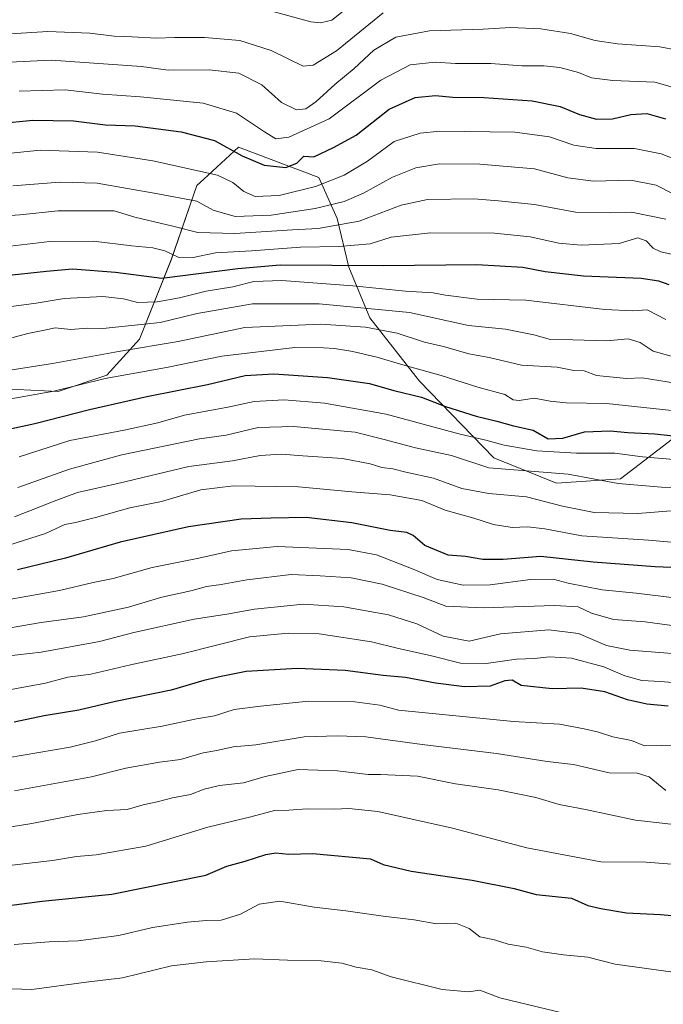
# Model space of a CAD drawing. Units: metres. Extents: x 655257 to 658723, y 4727862 to 4730253.
# Drawn here: x 655462 to 655647, y 4729390 to 4729672 of the extents above; entities that cross this region are included whole.
import ezdxf

# ---------------------------------------------------------------- set-up
doc = ezdxf.new("R2010")
doc.units = ezdxf.units.M
doc.header["$MEASUREMENT"] = 0
for name, color, linetype, lineweight in [('Arbolado forestal CxS', 92, 'Continuous', 0), ('Curva de nivel maestra', 36, 'Continuous', 30), ('Curva de nivel normal', 36, 'Continuous', 0), ('Matorral CxS', 135, 'Continuous', 0)]:
    doc.layers.add(name, color=color, linetype=linetype, lineweight=lineweight)

# ---------------------------------------------------------------- blocks, each defined once
blk = doc.blocks.new('*U150')
at = {"layer": 'Matorral CxS', "color": 135, "linetype": 'Continuous', "lineweight": 0}
blk.add_polyline3d([(655453.5069, 4729566.4953, 744.8927), (655473.2111, 4729565.5431, 747.718), (655487.1093, 4729570.2119, 747.0995), (655496.4705, 4729580.5237, 740.7763), (655505.6299, 4729603.5335, 723.1478), (655512.9143, 4729624.6069, 708.8915), (655514.8965, 4729626.4383, 707.2175), (655524.8067, 4729635.5947, 700.0326), (655547.8867, 4729626.9205, 706.2682), (655553.0793, 4729615.0937, 716.0376), (655556.4783, 4729601.1779, 728.2544), (655562.4259, 4729586.6671, 739.9584), (655576.6899, 4729568.4811, 748.6561), (655597.9985, 4729546.5983, 759.6764), (655615.8993, 4729539.2663, 763.1285), (655634.2115, 4729540.5541, 760.5451), (655665.0433, 4729564.2015, 743.3732)], dxfattribs=at)
blk = doc.blocks.new('*U162')
at = {"layer": 'Curva de nivel normal', "color": 36, "linetype": 'Continuous', "lineweight": 0}
blk.add_polyline3d([(655462.02, 4729546.87, 755), (655476.56, 4729551.49, 755), (655492.05, 4729554.45, 755), (655501.78, 4729556.62, 755), (655509.39, 4729558.79, 755), (655521.78, 4729561.08, 755), (655529.36, 4729562.74, 755), (655537.91, 4729563.16, 755), (655549.44, 4729562.26, 755), (655567.14, 4729559.1, 755), (655587.95, 4729553.46, 755), (655595.68, 4729551.65, 755), (655600.91, 4729550.14, 755), (655610.32, 4729548.53, 755), (655621.68, 4729547.88, 755), (655632.59, 4729547.86, 755), (655640.59, 4729546.88, 755), (655650.68, 4729545.99, 755)], dxfattribs=at)
blk = doc.blocks.new('*U166')
at = {"layer": 'Curva de nivel normal', "color": 36, "linetype": 'Continuous', "lineweight": 0}
blk.add_polyline3d([(655647.24, 4729451.19, 810), (655642.5, 4729455.16, 810), (655639.01, 4729456.18, 810), (655631.02, 4729456.25, 810), (655620.8, 4729458.63, 810), (655613.22, 4729459.58, 810), (655598.72, 4729461.79, 810), (655577.42, 4729464.42, 810), (655561.35, 4729466.64, 810), (655553.18, 4729466.87, 810), (655543.62, 4729466.63, 810), (655529.85, 4729464.34, 810), (655523.36, 4729463.71, 810), (655518.68, 4729462.73, 810), (655514.7, 4729462.02, 810), (655508.26, 4729460.07, 810), (655502.2, 4729459.32, 810), (655492.57, 4729457.6, 810), (655482.7, 4729455.18, 810), (655460.71, 4729451.09, 810)], dxfattribs=at)
blk = doc.blocks.new('*U169')
at = {"layer": 'Curva de nivel normal', "color": 36, "linetype": 'Continuous', "lineweight": 0}
blk.add_polyline3d([(655461.6, 4729538.06, 760), (655476.42, 4729543.27, 760), (655491.46, 4729547.46, 760), (655513.7, 4729552.03, 760), (655521.3, 4729553.08, 760), (655530.45, 4729555.28, 760), (655540.57, 4729555.54, 760), (655558.27, 4729553.88, 760), (655566.59, 4729551.84, 760), (655575.58, 4729549.46, 760), (655585.88, 4729547.19, 760), (655596.58, 4729543.73, 760), (655619.26, 4729541.85, 760), (655633.59, 4729539.18, 760), (655646.04, 4729538.19, 760), (655654.06, 4729538.1, 760)], dxfattribs=at)
blk = doc.blocks.new('*U170')
at = {"layer": 'Curva de nivel normal', "color": 36, "linetype": 'Continuous', "lineweight": 0}
blk.add_polyline3d([(655457.59, 4729589.68, 730), (655466.92, 4729590.87, 730), (655474.92, 4729592.17, 730), (655486, 4729592.8, 730), (655491.89, 4729592.15, 730), (655496, 4729591.08, 730), (655501.59, 4729591.28, 730), (655507.92, 4729592.39, 730), (655515.59, 4729594.31, 730), (655523.26, 4729595.58, 730), (655529.26, 4729597.09, 730), (655537.26, 4729597.35, 730), (655557.62, 4729595.84, 730), (655572.7, 4729594.29, 730), (655580.62, 4729593.84, 730), (655584.08, 4729593.19, 730), (655593.2, 4729591.98, 730), (655607.16, 4729591.7, 730), (655629.74, 4729589.08, 730), (655637.68, 4729588.72, 730), (655641.92, 4729588.94, 730), (655647.26, 4729586.17, 730)], dxfattribs=at)
blk = doc.blocks.new('*U173')
at = {"layer": 'Curva de nivel normal', "color": 36, "linetype": 'Continuous', "lineweight": 0}
blk.add_polyline3d([(655452.45, 4729428.94, 820), (655471.61, 4729431.18, 820), (655478.41, 4729432.31, 820), (655484.12, 4729432.78, 820), (655498.32, 4729435.26, 820), (655516.06, 4729440.72, 820), (655528.42, 4729443.67, 820), (655535.14, 4729445.45, 820), (655539.25, 4729445.57, 820), (655544.48, 4729445.99, 820), (655552.2, 4729445.84, 820), (655556.48, 4729446.09, 820), (655564.79, 4729445.2, 820), (655586.14, 4729440.41, 820), (655607.39, 4729434.79, 820), (655628.59, 4729430.79, 820), (655641.57, 4729430.67, 820), (655653.85, 4729429.73, 820)], dxfattribs=at)
blk = doc.blocks.new('*U174')
at = {"layer": 'Curva de nivel normal', "color": 36, "linetype": 'Continuous', "lineweight": 0}
blk.add_polyline3d([(655651.59, 4729559.79, 745), (655630.26, 4729562.09, 745), (655618.71, 4729562.36, 745), (655614.07, 4729562.75, 745), (655609.54, 4729563.63, 745), (655605.23, 4729563.03, 745), (655603.55, 4729563.2, 745), (655601.14, 4729564.68, 745), (655593.39, 4729566.84, 745), (655582.92, 4729570.16, 745), (655571.26, 4729573.37, 745), (655564.83, 4729575.34, 745), (655557.59, 4729577.06, 745), (655552.35, 4729577.91, 745), (655549.16, 4729578.05, 745), (655541, 4729578.2, 745), (655520.11, 4729575.64, 745), (655504.2, 4729572.4, 745), (655486.66, 4729569.3, 745), (655471.98, 4729565.67, 745), (655454.2, 4729562.51, 745)], dxfattribs=at)
blk = doc.blocks.new('*U178')
at = {"layer": 'Curva de nivel normal', "color": 36, "linetype": 'Continuous', "lineweight": 0}
blk.add_polyline3d([(655649.57, 4729441.47, 815), (655638.52, 4729442.76, 815), (655624.26, 4729445.82, 815), (655616.66, 4729447.23, 815), (655610.03, 4729449.26, 815), (655599.17, 4729451.4, 815), (655586.95, 4729453.18, 815), (655576.13, 4729455.31, 815), (655565.53, 4729455.83, 815), (655562.02, 4729455.82, 815), (655553.2, 4729456.89, 815), (655541.92, 4729457.22, 815), (655532.46, 4729455.27, 815), (655526.26, 4729453.38, 815), (655519.36, 4729452.7, 815), (655514.96, 4729451.65, 815), (655511.14, 4729450.04, 815), (655505.92, 4729449.09, 815), (655501.59, 4729448.01, 815), (655497.52, 4729447.16, 815), (655492.96, 4729445.79, 815), (655487.09, 4729445.46, 815), (655478.82, 4729444.34, 815), (655465.61, 4729441.77, 815), (655441.34, 4729437.85, 815)], dxfattribs=at)
blk = doc.blocks.new('*U179')
at = {"layer": 'Curva de nivel normal', "color": 36, "linetype": 'Continuous', "lineweight": 0}
blk.add_polyline3d([(655647.23, 4729614.9, 715), (655637.38, 4729616.94, 715), (655631.41, 4729616.73, 715), (655621.4, 4729616.96, 715), (655609.65, 4729619.13, 715), (655599.34, 4729620.2, 715), (655592.24, 4729620.81, 715), (655578.98, 4729620.62, 715), (655571.39, 4729618.94, 715), (655559.41, 4729614.39, 715), (655547.63, 4729612.26, 715), (655540.27, 4729611.9, 715), (655523.75, 4729610.87, 715), (655513.23, 4729611.08, 715), (655506.05, 4729612.96, 715), (655495.11, 4729615.51, 715), (655489.22, 4729617.32, 715), (655473.21, 4729617.31, 715), (655462.24, 4729616.16, 715), (655452.67, 4729615.53, 715)], dxfattribs=at)
blk = doc.blocks.new('*U180')
at = {"layer": 'Curva de nivel normal', "color": 36, "linetype": 'Continuous', "lineweight": 0}
blk.add_polyline3d([(655649.39, 4729575.51, 735), (655643.56, 4729577.12, 735), (655639.88, 4729579.61, 735), (655636.44, 4729580.66, 735), (655630.38, 4729580.08, 735), (655620.6, 4729580.38, 735), (655614.18, 4729580.42, 735), (655609.46, 4729581.84, 735), (655601.36, 4729583.44, 735), (655590.71, 4729584.52, 735), (655573.78, 4729588.2, 735), (655547.96, 4729590.7, 735), (655528.88, 4729590.67, 735), (655513.02, 4729587.96, 735), (655502.45, 4729585.36, 735), (655486.03, 4729583.64, 735), (655481.46, 4729583.68, 735), (655476.78, 4729583.36, 735), (655472.35, 4729583.76, 735), (655469.31, 4729583.09, 735), (655464.48, 4729582.19, 735), (655454.16, 4729579.41, 735)], dxfattribs=at)
blk = doc.blocks.new('*U182')
at = {"layer": 'Curva de nivel normal', "color": 36, "linetype": 'Continuous', "lineweight": 0}
blk.add_polyline3d([(655652.04, 4729631.27, 705), (655645.85, 4729633.71, 705), (655638.28, 4729635.24, 705), (655627.24, 4729635.18, 705), (655620.86, 4729636.13, 705), (655613.91, 4729638.56, 705), (655603.94, 4729639.87, 705), (655582.48, 4729640.2, 705), (655576.9, 4729639.63, 705), (655569.45, 4729637.19, 705), (655561.77, 4729631.56, 705), (655555.11, 4729627.6, 705), (655546.89, 4729624.28, 705), (655536.48, 4729621.71, 705), (655529.64, 4729621.44, 705), (655526.33, 4729622.9, 705), (655523.25, 4729625.48, 705), (655518.82, 4729627.59, 705), (655500.27, 4729631.7, 705), (655484.42, 4729634.18, 705), (655467.99, 4729634.68, 705), (655454.02, 4729633.3, 705)], dxfattribs=at)
blk = doc.blocks.new('*U184')
at = {"layer": 'Curva de nivel normal', "color": 36, "linetype": 'Continuous', "lineweight": 0}
blk.add_polyline3d([(655648.76, 4729604.93, 720), (655645.81, 4729605.57, 720), (655643.59, 4729606.65, 720), (655641.59, 4729608.76, 720), (655639.26, 4729609.56, 720), (655633.85, 4729607.94, 720), (655622.97, 4729607.47, 720), (655616.58, 4729608.09, 720), (655608.38, 4729609.93, 720), (655598.14, 4729610.95, 720), (655579.8, 4729611.01, 720), (655568.59, 4729609.74, 720), (655562.59, 4729607.89, 720), (655553.59, 4729607.11, 720), (655542.59, 4729606.92, 720), (655528.59, 4729605.83, 720), (655518.23, 4729605.28, 720), (655511.83, 4729604, 720), (655507.57, 4729604.07, 720), (655503.76, 4729605.85, 720), (655500.29, 4729606.76, 720), (655494.28, 4729607.27, 720), (655483.32, 4729608.6, 720), (655470.77, 4729608.55, 720), (655449.62, 4729606.04, 720)], dxfattribs=at)
blk = doc.blocks.new('*U185')
at = {"layer": 'Curva de nivel normal', "color": 36, "linetype": 'Continuous', "lineweight": 0}
blk.add_polyline3d([(655650, 4729399.1, 830), (655632.7, 4729401.44, 830), (655624.94, 4729403.48, 830), (655617.93, 4729404.1, 830), (655611.92, 4729405.01, 830), (655607.26, 4729406.3, 830), (655602.06, 4729407.22, 830), (655598.15, 4729408.42, 830), (655593.98, 4729409.28, 830), (655590.9, 4729411.64, 830), (655587.11, 4729413.2, 830), (655581.58, 4729413, 830), (655575.11, 4729414.13, 830), (655566.23, 4729415.21, 830), (655555.54, 4729416.78, 830), (655546.48, 4729417.75, 830), (655536.72, 4729419.47, 830), (655530.75, 4729418.64, 830), (655525.46, 4729415.8, 830), (655519.92, 4729414.04, 830), (655515.58, 4729414.01, 830), (655510.2, 4729413.54, 830), (655500.24, 4729411.93, 830), (655490.6, 4729409.66, 830), (655478.96, 4729408.18, 830), (655470.6, 4729407.9, 830), (655460.61, 4729407.07, 830)], dxfattribs=at)
blk = doc.blocks.new('*U187')
at = {"layer": 'Curva de nivel normal', "color": 36, "linetype": 'Continuous', "lineweight": 0}
blk.add_polyline3d([(655653.95, 4729490.1, 790), (655636.92, 4729491.4, 790), (655630.26, 4729492.79, 790), (655622.26, 4729496.17, 790), (655613.7, 4729497.29, 790), (655599.9, 4729496.1, 790), (655590.87, 4729493.98, 790), (655583.47, 4729495.45, 790), (655575.88, 4729498.95, 790), (655567.8, 4729501.61, 790), (655554.98, 4729503.88, 790), (655543.48, 4729504.6, 790), (655529.46, 4729503.22, 790), (655521.48, 4729501.77, 790), (655512.14, 4729500.33, 790), (655494.89, 4729496.47, 790), (655485, 4729493.9, 790), (655468.29, 4729490.89, 790), (655458.33, 4729489.76, 790)], dxfattribs=at)
blk = doc.blocks.new('*U192')
at = {"layer": 'Curva de nivel normal', "color": 36, "linetype": 'Continuous', "lineweight": 0}
blk.add_polyline3d([(655557.59, 4729676.79, 680), (655551.59, 4729672, 680), (655548.33, 4729671.19, 680), (655545.59, 4729671.52, 680), (655533.31, 4729674.79, 680)], dxfattribs=at)
blk = doc.blocks.new('*U195')
at = {"layer": 'Curva de nivel normal', "color": 36, "linetype": 'Continuous', "lineweight": 0}
blk.add_polyline3d([(655650.4, 4729498.3, 785), (655641.33, 4729499.6, 785), (655632.29, 4729500.23, 785), (655625.98, 4729502.01, 785), (655622.11, 4729503.82, 785), (655615.3, 4729504.26, 785), (655594.92, 4729503.6, 785), (655584.26, 4729504.04, 785), (655577.77, 4729506.54, 785), (655565.99, 4729510.37, 785), (655557.11, 4729512.16, 785), (655548.26, 4729512.73, 785), (655539.92, 4729513.12, 785), (655527.26, 4729511.61, 785), (655519.92, 4729510.25, 785), (655515.7, 4729509.66, 785), (655511.2, 4729508.44, 785), (655502.87, 4729506.62, 785), (655493.37, 4729503.79, 785), (655480.41, 4729501, 785), (655468.35, 4729499.38, 785), (655451.62, 4729496.55, 785)], dxfattribs=at)
blk = doc.blocks.new('*U199')
at = {"layer": 'Curva de nivel normal', "color": 36, "linetype": 'Continuous', "lineweight": 0}
blk.add_polyline3d([(655618.26, 4729387.36, 835), (655599.71, 4729391.8, 835), (655593.99, 4729394, 835), (655590.69, 4729393.5, 835), (655583.17, 4729394.19, 835), (655568.59, 4729397.88, 835), (655563.03, 4729399.8, 835), (655558.53, 4729400.59, 835), (655554.47, 4729401.73, 835), (655548.54, 4729402.46, 835), (655538.88, 4729402.58, 835), (655529.42, 4729402.98, 835), (655515.58, 4729402.15, 835), (655505.68, 4729401.03, 835), (655491.61, 4729397.53, 835), (655481.19, 4729396.35, 835), (655465.66, 4729394.21, 835), (655457.08, 4729394.45, 835)], dxfattribs=at)
blk = doc.blocks.new('*U200')
at = {"layer": 'Curva de nivel normal', "color": 36, "linetype": 'Continuous', "lineweight": 0}
blk.add_polyline3d([(655653.59, 4729481.8, 795), (655645.71, 4729482.44, 795), (655640.4, 4729482.77, 795), (655635.49, 4729484.06, 795), (655629.43, 4729486.66, 795), (655620.26, 4729489.14, 795), (655613.89, 4729489.54, 795), (655609.59, 4729489.06, 795), (655604.5, 4729488.85, 795), (655595.8, 4729487.6, 795), (655588.46, 4729487.69, 795), (655579.7, 4729489.93, 795), (655570.7, 4729491.9, 795), (655562.94, 4729493.86, 795), (655547.92, 4729496.09, 795), (655539.02, 4729496.3, 795), (655528.02, 4729495.28, 795), (655509.11, 4729490.53, 795), (655493.94, 4729487.28, 795), (655482.59, 4729484.57, 795), (655475.92, 4729483.7, 795), (655469.59, 4729482.01, 795), (655457.59, 4729479.8, 795)], dxfattribs=at)
blk = doc.blocks.new('*U202')
at = {"layer": 'Curva de nivel normal', "color": 36, "linetype": 'Continuous', "lineweight": 0}
blk.add_polyline3d([(655655.59, 4729662.46, 690), (655645.54, 4729664.32, 690), (655633.41, 4729665.18, 690), (655627.02, 4729666.12, 690), (655619.96, 4729668.16, 690), (655611.39, 4729669.51, 690), (655602.76, 4729669.87, 690), (655594.96, 4729669.39, 690), (655579.59, 4729668.87, 690), (655569.92, 4729667.06, 690), (655563.64, 4729663.41, 690), (655557.95, 4729658.15, 690), (655552.42, 4729653.49, 690), (655547.03, 4729648.59, 690), (655544.16, 4729646.57, 690), (655541.42, 4729646.23, 690), (655537.17, 4729648.38, 690), (655531.54, 4729653.43, 690), (655524.9, 4729656.82, 690), (655516.4, 4729657.76, 690), (655504.71, 4729657.64, 690), (655497.1, 4729658.67, 690), (655471.19, 4729660.52, 690), (655457.26, 4729659.83, 690)], dxfattribs=at)
blk = doc.blocks.new('*U204')
at = {"layer": 'Curva de nivel normal', "color": 36, "linetype": 'Continuous', "lineweight": 0}
blk.add_polyline3d([(655650.87, 4729464.18, 805), (655641.16, 4729464.01, 805), (655637.4, 4729465.53, 805), (655632.03, 4729466.6, 805), (655627.95, 4729467.95, 805), (655623.83, 4729468.86, 805), (655616.81, 4729470.25, 805), (655603.6, 4729470.96, 805), (655570.69, 4729474.25, 805), (655565.32, 4729475.68, 805), (655558.17, 4729476.59, 805), (655544.89, 4729476.79, 805), (655531.16, 4729475.4, 805), (655523.59, 4729474.46, 805), (655517.98, 4729472.66, 805), (655512.8, 4729471.73, 805), (655502.94, 4729469.7, 805), (655490.78, 4729467.67, 805), (655483.89, 4729465.44, 805), (655476.62, 4729463.61, 805), (655458.64, 4729460.59, 805)], dxfattribs=at)
blk = doc.blocks.new('*U209')
at = {"layer": 'Curva de nivel normal', "color": 36, "linetype": 'Continuous', "lineweight": 0}
blk.add_polyline3d([(655651.17, 4729652.21, 695), (655644.04, 4729654.19, 695), (655632.04, 4729654.68, 695), (655625.9, 4729655.49, 695), (655622.19, 4729657.01, 695), (655616.84, 4729658.4, 695), (655612.31, 4729658.88, 695), (655605.99, 4729658.89, 695), (655597.1, 4729659.57, 695), (655587, 4729659.56, 695), (655581.2, 4729659.94, 695), (655573.99, 4729659.13, 695), (655565.65, 4729654.82, 695), (655550.81, 4729643.66, 695), (655539.28, 4729638.46, 695), (655535.58, 4729638, 695), (655532.26, 4729639.98, 695), (655524.26, 4729645.34, 695), (655514.68, 4729648.15, 695), (655496.73, 4729650, 695), (655485.87, 4729650.77, 695), (655475.21, 4729652.02, 695), (655462.05, 4729651.62, 695)], dxfattribs=at)
blk = doc.blocks.new('*U214')
at = {"layer": 'Curva de nivel normal', "color": 36, "linetype": 'Continuous', "lineweight": 0}
blk.add_polyline3d([(655666.16, 4729520.87, 770), (655642.24, 4729522.92, 770), (655623.22, 4729524.24, 770), (655612.6, 4729526.21, 770), (655607.59, 4729526.79, 770), (655603.26, 4729526.59, 770), (655597.84, 4729527.45, 770), (655592.26, 4729529.29, 770), (655584.03, 4729531.52, 770), (655577.36, 4729534.31, 770), (655568.26, 4729535.93, 770), (655557.26, 4729536.81, 770), (655542.05, 4729538.28, 770), (655523.43, 4729538.5, 770), (655514.05, 4729537.35, 770), (655502.75, 4729534.03, 770), (655493.76, 4729532.24, 770), (655483.9, 4729529.46, 770), (655478.13, 4729528.04, 770), (655475.09, 4729527.41, 770), (655469.6, 4729524.89, 770), (655446.67, 4729517.6, 770)], dxfattribs=at)
blk = doc.blocks.new('*U215')
at = {"layer": 'Curva de nivel normal', "color": 36, "linetype": 'Continuous', "lineweight": 0}
blk.add_polyline3d([(655649.54, 4729622.11, 710), (655644.45, 4729624.68, 710), (655637.19, 4729626.09, 710), (655626.48, 4729625.81, 710), (655619.17, 4729626.82, 710), (655609.66, 4729629.33, 710), (655593.92, 4729630.68, 710), (655582.43, 4729630.79, 710), (655575.59, 4729629.62, 710), (655568.92, 4729626.96, 710), (655560.64, 4729622.36, 710), (655555.14, 4729620, 710), (655546.76, 4729617.99, 710), (655534.21, 4729616.08, 710), (655523.85, 4729615.74, 710), (655517.6, 4729617.5, 710), (655512.9, 4729620.12, 710), (655501.71, 4729622.21, 710), (655484.34, 4729625.22, 710), (655473.68, 4729625.58, 710), (655460.18, 4729624.51, 710)], dxfattribs=at)
blk = doc.blocks.new('*U218')
at = {"layer": 'Curva de nivel normal', "color": 36, "linetype": 'Continuous', "lineweight": 0}
blk.add_polyline3d([(655448.92, 4729504.11, 780), (655473.59, 4729508.53, 780), (655483.26, 4729510.8, 780), (655488.92, 4729511.97, 780), (655500.14, 4729515.11, 780), (655513.46, 4729517.76, 780), (655522.88, 4729519.87, 780), (655535.94, 4729521.13, 780), (655556.26, 4729520.26, 780), (655564.33, 4729518.74, 780), (655574.83, 4729514.66, 780), (655581.76, 4729511.65, 780), (655589.18, 4729510.08, 780), (655596.92, 4729510.15, 780), (655608.43, 4729511.68, 780), (655614.97, 4729511.79, 780), (655619.26, 4729510.62, 780), (655628.96, 4729508.75, 780), (655638.73, 4729507.73, 780), (655650.44, 4729506.35, 780)], dxfattribs=at)
blk = doc.blocks.new('*U224')
at = {"layer": 'Curva de nivel normal', "color": 36, "linetype": 'Continuous', "lineweight": 0}
blk.add_polyline3d([(655649.86, 4729531.43, 765), (655639.19, 4729530.56, 765), (655626.74, 4729530.87, 765), (655617.62, 4729532.67, 765), (655607.35, 4729535.34, 765), (655596.51, 4729536.31, 765), (655588.84, 4729537.79, 765), (655580.72, 4729540.73, 765), (655572.76, 4729542.44, 765), (655569.06, 4729543.36, 765), (655565.87, 4729543.77, 765), (655562.59, 4729544.86, 765), (655554.59, 4729546.39, 765), (655543.25, 4729547.13, 765), (655537.18, 4729547.62, 765), (655531.03, 4729547.18, 765), (655523.09, 4729545.66, 765), (655510.6, 4729544.08, 765), (655490.63, 4729539.34, 765), (655478.71, 4729536.64, 765), (655472.07, 4729534.12, 765), (655460.71, 4729529.61, 765)], dxfattribs=at)
blk = doc.blocks.new('*U225')
at = {"layer": 'Curva de nivel normal', "color": 36, "linetype": 'Continuous', "lineweight": 0}
blk.add_polyline3d([(655566.26, 4729674.05, 685), (655552.92, 4729663.17, 685), (655546.22, 4729659.04, 685), (655543.32, 4729658.8, 685), (655534.16, 4729663.32, 685), (655525.19, 4729666.19, 685), (655515.1, 4729666.99, 685), (655506.59, 4729667.01, 685), (655501.4, 4729666.78, 685), (655494.38, 4729667.23, 685), (655489.26, 4729667.34, 685), (655482.26, 4729668.2, 685), (655470.26, 4729668.7, 685), (655459.58, 4729668.05, 685)], dxfattribs=at)
blk = doc.blocks.new('*U235')
at = {"layer": 'Curva de nivel maestra', "color": 36, "linetype": 'Continuous', "lineweight": 30}
blk.add_polyline3d([(655453.26, 4729417.54, 825), (655468.59, 4729419.56, 825), (655488.59, 4729421.49, 825), (655515.51, 4729427.01, 825), (655521.54, 4729429.57, 825), (655526.79, 4729430.97, 825), (655532.69, 4729432.92, 825), (655535.58, 4729433.4, 825), (655539.12, 4729432.99, 825), (655546.1, 4729433.22, 825), (655562.62, 4729431.63, 825), (655566.26, 4729430.02, 825), (655574.26, 4729428.11, 825), (655591.8, 4729425.58, 825), (655603.78, 4729423.19, 825), (655610.14, 4729421.41, 825), (655620.24, 4729420.35, 825), (655624.87, 4729418.28, 825), (655628.58, 4729417.43, 825), (655635.95, 4729416.15, 825), (655645.69, 4729415.71, 825), (655657.55, 4729414.63, 825)], dxfattribs=at)
blk = doc.blocks.new('*U237')
at = {"layer": 'Curva de nivel maestra', "color": 36, "linetype": 'Continuous', "lineweight": 30}
blk.add_polyline3d([(655446.59, 4729641.38, 700), (655465.92, 4729643.28, 700), (655477.54, 4729643.12, 700), (655486.74, 4729641.95, 700), (655495.22, 4729641.67, 700), (655508.38, 4729640, 700), (655517.97, 4729637.53, 700), (655525.85, 4729633.08, 700), (655532.23, 4729630.46, 700), (655538.36, 4729629.73, 700), (655541.52, 4729630.99, 700), (655543.59, 4729632.96, 700), (655546.38, 4729632.79, 700), (655552.08, 4729635.45, 700), (655558.57, 4729639.05, 700), (655568.03, 4729646.5, 700), (655575.45, 4729649.78, 700), (655581.26, 4729650.36, 700), (655586.26, 4729649.88, 700), (655595.11, 4729649.85, 700), (655608.92, 4729648.86, 700), (655616.97, 4729647.2, 700), (655622.5, 4729644.97, 700), (655627.42, 4729643.57, 700), (655631.92, 4729643.67, 700), (655637.22, 4729644.95, 700), (655641.76, 4729645.22, 700), (655647.14, 4729643.7, 700)], dxfattribs=at)
blk = doc.blocks.new('*U239')
at = {"layer": 'Curva de nivel maestra', "color": 36, "linetype": 'Continuous', "lineweight": 30}
blk.add_polyline3d([(655647.93, 4729475.39, 800), (655641.77, 4729475.93, 800), (655636.3, 4729477.18, 800), (655629.77, 4729479.49, 800), (655622.95, 4729480.59, 800), (655614.7, 4729480.34, 800), (655605.82, 4729481.31, 800), (655603.18, 4729482.8, 800), (655601.16, 4729482.7, 800), (655596.92, 4729481.1, 800), (655589.59, 4729480.98, 800), (655581.28, 4729482.01, 800), (655572.68, 4729483.58, 800), (655566.3, 4729484.21, 800), (655555.37, 4729485.65, 800), (655541.61, 4729486.19, 800), (655527.08, 4729485.29, 800), (655519.85, 4729483.91, 800), (655514.92, 4729482.78, 800), (655505.59, 4729479.94, 800), (655489.59, 4729476.75, 800), (655479.07, 4729474.29, 800), (655469.18, 4729472.63, 800), (655460.56, 4729470.82, 800)], dxfattribs=at)
blk = doc.blocks.new('*U244')
at = {"layer": 'Curva de nivel maestra', "color": 36, "linetype": 'Continuous', "lineweight": 30}
blk.add_polyline3d([(655648.23, 4729596.15, 725), (655645.23, 4729597.16, 725), (655640.14, 4729597.95, 725), (655623.61, 4729598.65, 725), (655612.66, 4729599.9, 725), (655606.32, 4729601.14, 725), (655593.12, 4729601.84, 725), (655566.36, 4729601.61, 725), (655536.79, 4729601.76, 725), (655524.64, 4729600.76, 725), (655502.92, 4729597.93, 725), (655489.59, 4729599.68, 725), (655477.29, 4729600.59, 725), (655469.87, 4729599.94, 725), (655457.36, 4729598.59, 725)], dxfattribs=at)
blk = doc.blocks.new('*U246')
at = {"layer": 'Curva de nivel maestra', "color": 36, "linetype": 'Continuous', "lineweight": 30}
blk.add_polyline3d([(655454.94, 4729553.9, 750), (655466.47, 4729556.37, 750), (655482.2, 4729560.43, 750), (655498.57, 4729564.1, 750), (655515.97, 4729567.53, 750), (655526.77, 4729570.17, 750), (655534.95, 4729570.65, 750), (655550.33, 4729569.58, 750), (655562.4, 4729567.88, 750), (655569.31, 4729565.89, 750), (655577.23, 4729563.96, 750), (655584.08, 4729561.31, 750), (655592.9, 4729558.47, 750), (655598.82, 4729557.05, 750), (655603.6, 4729555.7, 750), (655609.2, 4729554.49, 750), (655613.54, 4729552.04, 750), (655617.73, 4729552.18, 750), (655623.98, 4729554.01, 750), (655631.33, 4729554.31, 750), (655636.36, 4729553.8, 750), (655644.04, 4729553.46, 750), (655656.4, 4729552.06, 750)], dxfattribs=at)
blk = doc.blocks.new('*U249')
at = {"layer": 'Curva de nivel maestra', "color": 36, "linetype": 'Continuous', "lineweight": 30}
blk.add_polyline3d([(655655.45, 4729514.83, 775), (655644.14, 4729515.28, 775), (655626.46, 4729516.69, 775), (655611.42, 4729518.3, 775), (655600.69, 4729517.4, 775), (655594.84, 4729517.42, 775), (655589.82, 4729518.3, 775), (655584.86, 4729518.64, 775), (655578.17, 4729521.42, 775), (655574.85, 4729524.31, 775), (655573.09, 4729525.16, 775), (655568.26, 4729525.7, 775), (655557.26, 4729527.91, 775), (655544.26, 4729529.5, 775), (655534.18, 4729529.29, 775), (655525.62, 4729528.96, 775), (655510.51, 4729526.79, 775), (655490.92, 4729522.38, 775), (655475.26, 4729517.8, 775), (655461.59, 4729514.5, 775)], dxfattribs=at)

msp = doc.modelspace()

# ---------------------------------------------------------------- linework, layer by layer
at = {"layer": 'Arbolado forestal CxS', "color": 92, "linetype": 'Continuous', "lineweight": 0}
msp.add_polyline3d([(655665.04, 4729564.2, 743.37), (655634.21, 4729540.55, 760.55), (655615.9, 4729539.27, 763.13), (655598, 4729546.6, 759.68), (655576.69, 4729568.48, 748.66), (655562.43, 4729586.67, 739.96), (655556.48, 4729601.18, 728.25), (655553.08, 4729615.09, 716.04), (655547.89, 4729626.92, 706.27), (655524.81, 4729635.59, 700.03), (655514.9, 4729626.44, 707.22), (655512.91, 4729624.61, 708.89), (655505.63, 4729603.53, 723.15), (655496.47, 4729580.52, 740.78), (655487.11, 4729570.21, 747.1), (655473.21, 4729565.54, 747.72), (655453.51, 4729566.5, 744.89)], dxfattribs=at)
msp.add_polyline3d([(655665.04, 4729564.2, 743.37), (655634.21, 4729540.55, 760.55), (655615.9, 4729539.27, 763.13), (655598, 4729546.6, 759.68), (655576.69, 4729568.48, 748.66), (655562.43, 4729586.67, 739.96), (655556.48, 4729601.18, 728.25), (655553.08, 4729615.09, 716.04), (655547.89, 4729626.92, 706.27), (655524.81, 4729635.59, 700.03), (655514.9, 4729626.44, 707.22), (655512.91, 4729624.61, 708.89), (655505.63, 4729603.53, 723.15), (655496.47, 4729580.52, 740.78), (655487.11, 4729570.21, 747.1), (655473.21, 4729565.54, 747.72), (655453.51, 4729566.5, 744.89)], dxfattribs=at)
at = {"layer": 'Curva de nivel normal', "color": 36, "linetype": 'Continuous', "lineweight": 0}
msp.add_polyline3d([(655650.02, 4729567.92, 740), (655640.42, 4729569.52, 740), (655635.95, 4729569.33, 740), (655627.42, 4729570.17, 740), (655623.81, 4729571.5, 740), (655620.86, 4729571.62, 740), (655616.15, 4729572.58, 740), (655605.94, 4729573.11, 740), (655596.64, 4729575.31, 740), (655590.79, 4729576.36, 740), (655583.57, 4729578.47, 740), (655578.16, 4729579.72, 740), (655570.3, 4729582.24, 740), (655561.25, 4729584, 740), (655548.43, 4729584.86, 740), (655526.7, 4729583.88, 740), (655507.53, 4729579.87, 740), (655490.49, 4729577.07, 740), (655471.59, 4729573.59, 740), (655455.04, 4729570.98, 740)], dxfattribs=at)
at = {"layer": 'Matorral CxS', "color": 135, "linetype": 'Continuous', "lineweight": 0}
msp.add_polyline3d([(655665.04, 4729564.2, 743.37), (655634.21, 4729540.55, 760.55), (655615.9, 4729539.27, 763.13), (655598, 4729546.6, 759.68), (655576.69, 4729568.48, 748.66), (655562.43, 4729586.67, 739.96), (655556.48, 4729601.18, 728.25), (655553.08, 4729615.09, 716.04), (655547.89, 4729626.92, 706.27), (655524.81, 4729635.59, 700.03), (655514.9, 4729626.44, 707.22), (655512.91, 4729624.61, 708.89), (655505.63, 4729603.53, 723.15), (655496.47, 4729580.52, 740.78), (655487.11, 4729570.21, 747.1), (655473.21, 4729565.54, 747.72), (655453.51, 4729566.5, 744.89)], dxfattribs=at)

# ---------------------------------------------------------------- block references
at = {"layer": 'Curva de nivel maestra', "color": 36, "linetype": 'Continuous', "lineweight": 30}
for name in ['*U239', '*U235', '*U246', '*U249', '*U244', '*U237']:
    msp.add_blockref(name, (0, 0), dxfattribs=at)
at = {"layer": 'Curva de nivel normal', "color": 36, "linetype": 'Continuous', "lineweight": 0}
for name in ['*U185', '*U199', '*U187', '*U200', '*U204', '*U166', '*U178', '*U173', '*U162', '*U169', '*U224', '*U214', '*U218', '*U195', '*U170', '*U180', '*U174', '*U184', '*U179', '*U215', '*U182', '*U209', '*U202', '*U225', '*U192']:
    msp.add_blockref(name, (0, 0), dxfattribs=at)
at = {"layer": 'Matorral CxS', "color": 135, "linetype": 'Continuous', "lineweight": 0}
msp.add_blockref('*U150', (0, 0), dxfattribs=at)

doc.saveas('drawing.dxf')
